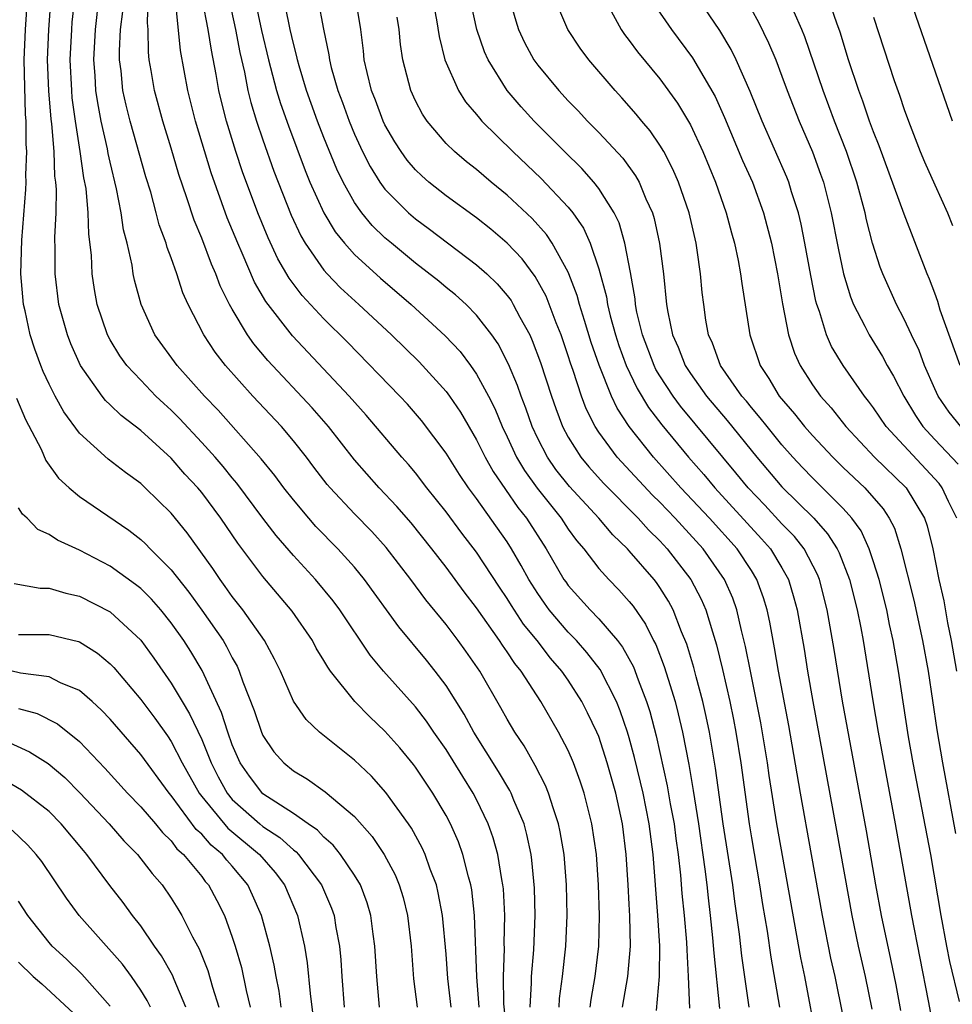
# Model space of a CAD drawing. Units: inches. Extents: x 2631000 to 2634000, y 1455000 to 1458000.
# Drawn here: x 2631517 to 2631578, y 1455541 to 1455606 of the extents above; entities that cross this region are included whole.
import ezdxf

# ---------------------------------------------------------------- set-up
doc = ezdxf.new("R2010")
doc.units = ezdxf.units.IN
doc.header["$MEASUREMENT"] = 0
doc.layers.add('LD26311455_2ft', color=215, linetype='Continuous')

msp = doc.modelspace()

# ---------------------------------------------------------------- linework, layer by layer
at = {"layer": 'LD26311455_2ft'}
for points, elevation in [([(2631530.342, 1455609), (2631531.211, 1455605), (2631531.492, 1455603.492), (2631531.791, 1455602.21), (2631532.022, 1455601), (2631532.21, 1455600.21), (2631532.582, 1455599), (2631533, 1455597.762), (2631533.721, 1455595.721), (2631533.994, 1455595), (2631534.848, 1455592.848), (2631535.489, 1455591.489), (2631535.782, 1455591), (2631537, 1455589.246), (2631537.218, 1455589), (2631538.091, 1455588.091), (2631539.284, 1455587), (2631541.419, 1455585), (2631543.236, 1455583.236), (2631545, 1455581.311), (2631545.228, 1455581), (2631545.941, 1455579.941), (2631547, 1455578.132), (2631547.555, 1455577), (2631548.074, 1455576.074), (2631549.706, 1455573.706), (2631550.262, 1455573), (2631551.549, 1455571), (2631552.719, 1455569), (2631552.833, 1455568.833), (2631553, 1455568.607), (2631554.443, 1455567), (2631555, 1455566.423), (2631556.218, 1455565), (2631556.562, 1455564.562), (2631557.271, 1455563.271), (2631557.576, 1455562.425), (2631558.131, 1455561), (2631558.345, 1455560.345), (2631558.757, 1455558.757), (2631559.487, 1455555.487), (2631559.681, 1455554.319), (2631559.931, 1455553), (2631560.05, 1455552.05), (2631560.203, 1455551), (2631560.357, 1455549.643), (2631560.448, 1455548.448), (2631560.599, 1455547), (2631560.749, 1455545.25), (2631560.763, 1455544.763), (2631560.864, 1455543), (2631560.936, 1455540.936)], 9964), ([(2631578.442, 1455573), (2631577.905, 1455574.095), (2631577.492, 1455575), (2631577.284, 1455575.284), (2631573.815, 1455579), (2631573, 1455580.226), (2631572.675, 1455580.675), (2631572.411, 1455581), (2631571.012, 1455583), (2631570.252, 1455584.252), (2631569.921, 1455585), (2631569.455, 1455586.545), (2631569.283, 1455587), (2631569.219, 1455587.22), (2631568.885, 1455588.885), (2631568.499, 1455591), (2631568.249, 1455592.25), (2631568.073, 1455593), (2631567.631, 1455594.369), (2631567.448, 1455595), (2631567.324, 1455595.324), (2631565.706, 1455599), (2631564.926, 1455600.926), (2631564, 1455603), (2631563.676, 1455603.676), (2631562.929, 1455604.929), (2631560.51, 1455608.51)], 9988), ([(2631545.326, 1455541), (2631545.117, 1455542.883), (2631545, 1455544.472), (2631544.77, 1455547), (2631544.493, 1455548.493), (2631544.368, 1455549), (2631543.964, 1455550.036), (2631543.632, 1455551), (2631543.437, 1455551.436), (2631542.729, 1455552.729), (2631542.541, 1455553), (2631541.064, 1455555.064), (2631540.117, 1455556.117), (2631539, 1455557.173), (2631536.707, 1455559), (2631535.835, 1455559.834), (2631535, 1455561.027), (2631534.152, 1455563), (2631533.775, 1455563.775), (2631533.106, 1455565), (2631531.701, 1455567), (2631531, 1455567.886), (2631530.543, 1455568.543), (2631530.197, 1455569), (2631529.722, 1455569.722), (2631528.052, 1455572.052), (2631527, 1455573.333), (2631525.292, 1455575), (2631525, 1455575.27), (2631523.998, 1455575.998), (2631522.879, 1455576.88), (2631521, 1455578.581), (2631519.973, 1455579.972), (2631519.399, 1455581), (2631519, 1455581.78), (2631518.615, 1455582.615), (2631518.456, 1455583), (2631518.065, 1455584.065), (2631517.768, 1455585), (2631517.43, 1455586.57), (2631517.324, 1455587), (2631517.153, 1455589), (2631517.216, 1455591.216), (2631517.486, 1455594.514), (2631517.493, 1455595), (2631517.473, 1455595.472), (2631517.535, 1455597), (2631517.494, 1455597.494), (2631517.495, 1455599), (2631517.454, 1455599.453), (2631517.379, 1455603), (2631517.458, 1455605), (2631517.589, 1455607)], 9948), ([(2631547.164, 1455541), (2631547.021, 1455542.979), (2631546.872, 1455547), (2631546.68, 1455548.68), (2631546.622, 1455549), (2631546.462, 1455549.538), (2631546.103, 1455551), (2631545.814, 1455551.814), (2631545.288, 1455553), (2631545, 1455553.543), (2631544.142, 1455555), (2631543, 1455556.714), (2631542.877, 1455556.877), (2631541.97, 1455557.97), (2631541, 1455559.062), (2631539.999, 1455559.998), (2631539.023, 1455561), (2631537.433, 1455563), (2631537.25, 1455563.249), (2631537, 1455563.692), (2631536.503, 1455564.504), (2631536.243, 1455565), (2631534.918, 1455566.918), (2631533, 1455569.183), (2631531.363, 1455571.363), (2631530.253, 1455573), (2631529, 1455574.684), (2631528.74, 1455575), (2631527.899, 1455575.9), (2631527, 1455576.941), (2631525, 1455578.739), (2631523.72, 1455579.72), (2631523, 1455580.436), (2631522.706, 1455580.706), (2631522.476, 1455581), (2631521.066, 1455583), (2631520.417, 1455584.417), (2631520.202, 1455585), (2631519.648, 1455587), (2631519.398, 1455589), (2631519.409, 1455590.591), (2631519.383, 1455591.383), (2631519.461, 1455593), (2631519.485, 1455594.515), (2631519.444, 1455595), (2631519.387, 1455595.387), (2631519.326, 1455597), (2631519.181, 1455598.82), (2631519.135, 1455599.135), (2631518.981, 1455600.981), (2631518.895, 1455603), (2631518.976, 1455605), (2631519.143, 1455607.143)], 9950), ([(2631549.03, 1455539), (2631548.784, 1455541.216), (2631548.761, 1455543), (2631548.828, 1455544.828), (2631548.815, 1455545.185), (2631548.852, 1455547), (2631548.752, 1455548.752), (2631548.723, 1455549), (2631548.647, 1455549.353), (2631548.383, 1455551), (2631548.091, 1455552.091), (2631547.768, 1455553), (2631547, 1455554.588), (2631546.785, 1455555), (2631546.09, 1455556.09), (2631545, 1455557.86), (2631544.204, 1455559), (2631543.724, 1455559.724), (2631543, 1455560.659), (2631540.913, 1455563), (2631540.039, 1455564.039), (2631538.042, 1455567), (2631537.601, 1455567.601), (2631536.439, 1455569), (2631535, 1455570.56), (2631533.873, 1455571.873), (2631533, 1455573.009), (2631531.299, 1455575.3), (2631531, 1455575.64), (2631530.393, 1455576.393), (2631529.873, 1455577), (2631529, 1455577.973), (2631527.539, 1455579.538), (2631527, 1455580.077), (2631526.513, 1455580.513), (2631526.003, 1455581), (2631525, 1455582.032), (2631524.094, 1455583), (2631523.638, 1455583.638), (2631523, 1455584.676), (2631522.824, 1455585), (2631522.157, 1455587), (2631521.981, 1455587.981), (2631521.833, 1455589), (2631521.784, 1455590.216), (2631521.608, 1455591.608), (2631521.567, 1455593), (2631521.42, 1455594.58), (2631521.285, 1455595.285), (2631521.042, 1455597), (2631520.732, 1455599), (2631520.524, 1455600.524), (2631520.485, 1455601), (2631520.382, 1455603), (2631520.485, 1455605), (2631520.522, 1455605.478), (2631520.69, 1455607)], 9952), ([(2631550.514, 1455541), (2631550.604, 1455542.604), (2631550.599, 1455543), (2631550.747, 1455544.747), (2631550.839, 1455547), (2631550.792, 1455548.792), (2631550.623, 1455550.623), (2631550.564, 1455551), (2631550.299, 1455552.299), (2631550.106, 1455553), (2631549.443, 1455554.557), (2631549.273, 1455555), (2631549.183, 1455555.183), (2631548.435, 1455556.435), (2631546.826, 1455559), (2631546.183, 1455560.183), (2631545, 1455562.06), (2631544.295, 1455563), (2631543.717, 1455563.717), (2631541.896, 1455565.896), (2631539.658, 1455569), (2631539, 1455569.798), (2631537.914, 1455571), (2631536.475, 1455572.475), (2631536.007, 1455573), (2631535, 1455574.2), (2631534.378, 1455575), (2631533.794, 1455575.794), (2631532.897, 1455576.898), (2631530.076, 1455580.076), (2631529.188, 1455581), (2631527.387, 1455583), (2631525.917, 1455585), (2631525.022, 1455587), (2631524.592, 1455588.592), (2631524.515, 1455589), (2631524.437, 1455589.563), (2631524.108, 1455591), (2631523.879, 1455591.879), (2631523.729, 1455593), (2631523.424, 1455594.576), (2631523, 1455596.311), (2631522.873, 1455596.873), (2631522.824, 1455597.176), (2631522.417, 1455599), (2631522.187, 1455600.187), (2631522.073, 1455601), (2631522.014, 1455601.986), (2631521.931, 1455603), (2631522.039, 1455605), (2631522.26, 1455607)], 9954), ([(2631554.431, 1455541), (2631554.496, 1455541.504), (2631554.769, 1455543), (2631555.004, 1455545), (2631555.045, 1455547), (2631554.989, 1455549), (2631554.845, 1455551), (2631554.554, 1455553), (2631554.389, 1455553.611), (2631554.049, 1455555), (2631553.793, 1455555.793), (2631553.339, 1455557), (2631553, 1455557.796), (2631552.373, 1455559), (2631551.202, 1455561), (2631549.909, 1455563), (2631549.499, 1455563.499), (2631549, 1455564.271), (2631548.695, 1455564.695), (2631548.501, 1455565), (2631547, 1455567.142), (2631546.189, 1455568.189), (2631545, 1455569.802), (2631544.077, 1455571), (2631542.708, 1455572.708), (2631541.781, 1455573.781), (2631540.616, 1455575), (2631539, 1455576.835), (2631537.293, 1455579), (2631536.226, 1455580.226), (2631533.332, 1455583.332), (2631532.415, 1455584.415), (2631532.007, 1455585), (2631531, 1455586.688), (2631530.826, 1455587), (2631530.214, 1455588.214), (2631529.924, 1455589), (2631529.636, 1455589.636), (2631529, 1455591.339), (2631528.506, 1455592.506), (2631528.031, 1455593.969), (2631527.502, 1455595.502), (2631527, 1455597.227), (2631526.458, 1455599), (2631525.901, 1455601), (2631525.686, 1455602.314), (2631525.558, 1455603), (2631525.503, 1455603.504), (2631525.485, 1455605), (2631525.441, 1455605.441), (2631525.501, 1455607)], 9958), ([(2631556.561, 1455541), (2631556.911, 1455543), (2631557.075, 1455545), (2631557.038, 1455546.962), (2631557, 1455547.741), (2631556.936, 1455549), (2631556.803, 1455551), (2631556.544, 1455553), (2631556.108, 1455555), (2631555.555, 1455557), (2631555, 1455558.714), (2631554.884, 1455559), (2631554.273, 1455560.273), (2631553.9, 1455561), (2631553, 1455562.411), (2631552.592, 1455563), (2631551.849, 1455563.849), (2631550.958, 1455565), (2631550.08, 1455566.08), (2631549.287, 1455567.287), (2631549, 1455567.759), (2631548.498, 1455568.498), (2631547, 1455570.786), (2631546.037, 1455572.037), (2631545, 1455573.427), (2631543.745, 1455575), (2631543, 1455575.969), (2631542.529, 1455576.529), (2631542.103, 1455577), (2631539.757, 1455579.757), (2631538.647, 1455581), (2631534.942, 1455584.942), (2631533.195, 1455587.195), (2631532.465, 1455588.465), (2631531.653, 1455590.347), (2631531.354, 1455591), (2631530.668, 1455592.667), (2631529.612, 1455595.613), (2631528.601, 1455599), (2631528.09, 1455601), (2631527.609, 1455603.61), (2631527.295, 1455606.705)], 9960), ([(2631558.775, 1455540.775), (2631558.967, 1455543), (2631558.992, 1455545.008), (2631558.865, 1455547), (2631558.557, 1455551), (2631558.299, 1455553), (2631557.902, 1455555), (2631557.739, 1455555.739), (2631557.35, 1455557.35), (2631557, 1455558.624), (2631556.886, 1455559), (2631556.406, 1455560.406), (2631556.159, 1455561), (2631555.096, 1455563.096), (2631554.227, 1455564.227), (2631553.535, 1455565), (2631553, 1455565.552), (2631551.76, 1455567), (2631551.437, 1455567.437), (2631551, 1455568.074), (2631550.414, 1455569), (2631549.921, 1455569.921), (2631549.295, 1455571), (2631549, 1455571.463), (2631547, 1455574.297), (2631546.476, 1455575), (2631545.873, 1455575.873), (2631545, 1455577.264), (2631543.397, 1455579.397), (2631542.468, 1455580.468), (2631541.975, 1455581), (2631538.535, 1455584.535), (2631537, 1455586.047), (2631535.573, 1455587.573), (2631534.721, 1455588.721), (2631533.989, 1455589.989), (2631533.35, 1455591.35), (2631532.664, 1455593), (2631531.673, 1455595.673), (2631531.235, 1455597), (2631530.616, 1455599), (2631530.288, 1455600.288), (2631530.126, 1455601), (2631529.947, 1455602.053), (2631529.631, 1455603.632), (2631529.43, 1455605), (2631529.057, 1455606.944)], 9962), ([(2631532.482, 1455607), (2631532.922, 1455604.922), (2631533.382, 1455603), (2631533.905, 1455601), (2631534.157, 1455600.157), (2631534.679, 1455598.679), (2631535.773, 1455595.773), (2631536.088, 1455595), (2631536.989, 1455592.989), (2631537.744, 1455591.744), (2631538.347, 1455591), (2631539, 1455590.272), (2631540.708, 1455588.708), (2631542.708, 1455587), (2631544.951, 1455584.951), (2631545.915, 1455583.915), (2631546.598, 1455583), (2631547, 1455582.43), (2631547.77, 1455581), (2631548.186, 1455580.186), (2631548.674, 1455579), (2631549, 1455578.336), (2631549.618, 1455577), (2631550.133, 1455576.133), (2631550.963, 1455574.963), (2631552.53, 1455573), (2631553, 1455572.289), (2631553.544, 1455571.544), (2631554.019, 1455571), (2631555, 1455569.725), (2631555.663, 1455569), (2631556.325, 1455568.325), (2631557, 1455567.564), (2631557.25, 1455567.25), (2631558.069, 1455566.069), (2631558.589, 1455565), (2631558.735, 1455564.735), (2631559.294, 1455563.294), (2631559.535, 1455562.465), (2631559.994, 1455561), (2631560.204, 1455560.204), (2631560.478, 1455559), (2631560.89, 1455556.89), (2631561.182, 1455555.182), (2631561.526, 1455553), (2631561.956, 1455550.044), (2631562.078, 1455549), (2631562.162, 1455548.162), (2631562.306, 1455547), (2631562.456, 1455545.544), (2631562.528, 1455544.528), (2631562.916, 1455540.916)], 9966), ([(2631536.596, 1455607), (2631536.977, 1455605.023), (2631537.329, 1455603.329), (2631537.368, 1455603), (2631537.485, 1455602.514), (2631537.914, 1455601), (2631538.214, 1455600.215), (2631538.649, 1455599), (2631539, 1455598.154), (2631539.533, 1455597), (2631540.024, 1455596.024), (2631540.665, 1455595), (2631541, 1455594.549), (2631542.534, 1455593), (2631543, 1455592.594), (2631543.919, 1455591.919), (2631547, 1455589.591), (2631547.66, 1455589), (2631548.348, 1455588.347), (2631549, 1455587.583), (2631549.253, 1455587.253), (2631549.404, 1455587), (2631549.83, 1455586.17), (2631550.477, 1455585), (2631550.648, 1455584.649), (2631551.19, 1455583.19), (2631551.899, 1455581), (2631552.183, 1455580.182), (2631552.631, 1455579), (2631553, 1455578.314), (2631553.825, 1455577), (2631554.36, 1455576.36), (2631555.31, 1455575.309), (2631557.589, 1455573), (2631558.255, 1455572.255), (2631559, 1455571.53), (2631559.488, 1455571), (2631561.039, 1455569), (2631561.712, 1455567.712), (2631562.015, 1455567), (2631562.44, 1455565.56), (2631562.717, 1455564.717), (2631563.106, 1455563.106), (2631563.583, 1455561), (2631563.829, 1455559.829), (2631563.986, 1455559), (2631564.308, 1455557), (2631564.853, 1455553), (2631565, 1455552.077), (2631565.533, 1455549), (2631565.731, 1455547.731), (2631566.032, 1455545.968), (2631566.276, 1455544.276), (2631566.837, 1455541)], 9970), ([(2631569.304, 1455538.696), (2631568.488, 1455543), (2631568.236, 1455544.236), (2631566.672, 1455553), (2631566.166, 1455556.166), (2631566.051, 1455557), (2631565.613, 1455559.613), (2631564.93, 1455563), (2631564.619, 1455564.619), (2631564.352, 1455565.648), (2631564.047, 1455567), (2631563.777, 1455567.777), (2631563.242, 1455569), (2631561.829, 1455571), (2631560.002, 1455573), (2631559, 1455574.051), (2631558.52, 1455574.52), (2631556.207, 1455577), (2631555, 1455578.646), (2631554.768, 1455579), (2631554.173, 1455580.173), (2631553.865, 1455581), (2631553.316, 1455582.684), (2631553.147, 1455583.147), (2631553, 1455583.629), (2631552.533, 1455585), (2631552.216, 1455585.784), (2631551.545, 1455587.545), (2631550.833, 1455588.832), (2631549.979, 1455589.979), (2631549, 1455591.017), (2631547.927, 1455591.927), (2631547, 1455592.661), (2631545, 1455594.116), (2631543.877, 1455595), (2631543.409, 1455595.408), (2631543, 1455595.804), (2631542.447, 1455596.447), (2631542.051, 1455597), (2631541.64, 1455597.64), (2631541, 1455598.747), (2631540.88, 1455599), (2631540.374, 1455600.374), (2631540.124, 1455601), (2631539.83, 1455602.17), (2631539.647, 1455603), (2631539.593, 1455603.593), (2631539.408, 1455605), (2631539.094, 1455607)], 9972), ([(2631544.11, 1455607), (2631544.373, 1455605.627), (2631544.538, 1455604.538), (2631544.928, 1455603), (2631545.807, 1455601), (2631546.269, 1455600.268), (2631547, 1455599.429), (2631547.183, 1455599.183), (2631547.353, 1455599), (2631549.374, 1455597), (2631551.239, 1455595.239), (2631553, 1455593.365), (2631553.292, 1455593), (2631553.992, 1455591.992), (2631554.43, 1455591), (2631555, 1455589.323), (2631555.501, 1455587.501), (2631555.575, 1455587), (2631555.752, 1455586.248), (2631556.095, 1455585), (2631556.315, 1455584.315), (2631556.792, 1455583), (2631557.506, 1455581.506), (2631558.257, 1455580.257), (2631559.123, 1455579.123), (2631560.876, 1455577), (2631561.871, 1455575.871), (2631562.603, 1455575), (2631565.667, 1455571.667), (2631566.249, 1455571), (2631567, 1455569.748), (2631567.419, 1455569), (2631567.785, 1455567.785), (2631567.987, 1455567), (2631568.442, 1455564.442), (2631568.677, 1455563), (2631569.028, 1455561), (2631570.577, 1455552.577), (2631571.567, 1455547), (2631571.995, 1455545), (2631572.444, 1455543), (2631572.873, 1455540.873)], 9976), ([(2631574.781, 1455540.781), (2631574.473, 1455542.473), (2631574.137, 1455544.137), (2631573.518, 1455547), (2631573.144, 1455549), (2631572.536, 1455552.536), (2631570.972, 1455561.029), (2631570.412, 1455564.412), (2631569.961, 1455567), (2631569.447, 1455569), (2631569.319, 1455569.319), (2631568.445, 1455571), (2631567.809, 1455571.809), (2631567, 1455572.642), (2631565.866, 1455573.866), (2631564.782, 1455575), (2631563.984, 1455575.984), (2631563.122, 1455577), (2631560.351, 1455580.35), (2631559.873, 1455581), (2631559, 1455582.332), (2631558.745, 1455582.745), (2631558.622, 1455583), (2631557.861, 1455585), (2631557.502, 1455586.497), (2631557.408, 1455587), (2631557.375, 1455587.375), (2631557.083, 1455589.084), (2631556.718, 1455591), (2631556.331, 1455592.331), (2631556.005, 1455593), (2631555, 1455594.593), (2631554.686, 1455595), (2631553.896, 1455595.897), (2631552.763, 1455597), (2631550.778, 1455599), (2631549.927, 1455599.927), (2631548.999, 1455600.999), (2631547.75, 1455603), (2631547.522, 1455603.522), (2631547.025, 1455605), (2631546.575, 1455607)], 9978), ([(2631549.152, 1455607), (2631549.562, 1455605.563), (2631549.751, 1455605), (2631550.142, 1455604.142), (2631550.757, 1455603), (2631551, 1455602.667), (2631552.377, 1455601), (2631553, 1455600.336), (2631553.662, 1455599.662), (2631554.267, 1455599), (2631555, 1455598.262), (2631556.572, 1455596.572), (2631557.414, 1455595.414), (2631557.637, 1455595), (2631558.089, 1455593.911), (2631558.516, 1455593), (2631558.632, 1455592.632), (2631558.987, 1455590.987), (2631559.23, 1455589), (2631559.431, 1455587), (2631559.513, 1455586.487), (2631559.826, 1455585), (2631560.191, 1455584.192), (2631560.651, 1455583), (2631561, 1455582.474), (2631562.064, 1455581), (2631563.409, 1455579.409), (2631565.355, 1455577), (2631567, 1455575.069), (2631569.085, 1455573), (2631569.989, 1455571.989), (2631570.615, 1455571), (2631570.746, 1455570.745), (2631571.43, 1455569), (2631571.927, 1455567), (2631572.158, 1455565.842), (2631572.309, 1455565), (2631572.946, 1455561.054), (2631573.295, 1455559), (2631574.418, 1455553), (2631575.477, 1455547), (2631576.578, 1455541.422), (2631577.659, 1455535.659)], 9980), ([(2631578.62, 1455541.38), (2631577.991, 1455543.991), (2631577.786, 1455545), (2631577.416, 1455547), (2631576.742, 1455551), (2631575.594, 1455557), (2631575.294, 1455558.706), (2631574.637, 1455563), (2631574.287, 1455565), (2631574.048, 1455566.048), (2631573.861, 1455567), (2631573.357, 1455569), (2631573, 1455570.142), (2631572.709, 1455571), (2631572.175, 1455572.175), (2631571.579, 1455573), (2631571, 1455573.646), (2631569, 1455575.64), (2631568.336, 1455576.336), (2631567.717, 1455577), (2631567, 1455577.808), (2631566.019, 1455579), (2631565.578, 1455579.578), (2631565, 1455580.246), (2631564.668, 1455580.668), (2631564.379, 1455581), (2631562.982, 1455583), (2631562.457, 1455584.458), (2631562.197, 1455585), (2631562.022, 1455585.978), (2631561.873, 1455587), (2631561.778, 1455587.778), (2631561.666, 1455589), (2631561.45, 1455590.55), (2631561.37, 1455591), (2631560.912, 1455593), (2631560.223, 1455595), (2631559.855, 1455595.855), (2631559.252, 1455597), (2631559, 1455597.428), (2631558.365, 1455598.365), (2631557.819, 1455599), (2631557.459, 1455599.459), (2631556.518, 1455600.518), (2631556.064, 1455601), (2631554.357, 1455603), (2631553.777, 1455603.777), (2631552.979, 1455605), (2631552.125, 1455607)], 9982), ([(2631578.701, 1455579), (2631577.957, 1455579.957), (2631577.225, 1455581), (2631577, 1455581.479), (2631576.329, 1455583), (2631575.975, 1455583.974), (2631575.473, 1455585), (2631575, 1455586.037), (2631574.49, 1455587), (2631573.601, 1455589), (2631573.435, 1455589.435), (2631572.934, 1455591), (2631572.542, 1455592.542), (2631572.449, 1455593), (2631571.908, 1455595), (2631571.229, 1455597), (2631570.446, 1455599), (2631569.697, 1455601), (2631568.506, 1455604.506), (2631568.306, 1455605), (2631567.289, 1455607.289)], 9992), ([(2631578.659, 1455583), (2631577.367, 1455586.633), (2631577.197, 1455587.197), (2631577, 1455587.737), (2631576.657, 1455588.658), (2631576.503, 1455589), (2631575, 1455592.905), (2631573.373, 1455597.373), (2631573, 1455598.295), (2631572.741, 1455599), (2631572.295, 1455600.295), (2631572.021, 1455601), (2631571.359, 1455603), (2631570.811, 1455604.811), (2631570.592, 1455605.408), (2631570.052, 1455607)], 9994), ([(2631552.402, 1455541), (2631552.437, 1455541.562), (2631552.624, 1455543), (2631552.843, 1455545), (2631552.924, 1455547), (2631552.885, 1455549), (2631552.724, 1455551), (2631552.478, 1455552.478), (2631552.368, 1455553), (2631552.027, 1455553.974), (2631551.717, 1455555), (2631551.517, 1455555.517), (2631550.83, 1455556.83), (2631550.104, 1455558.104), (2631549.501, 1455559), (2631549, 1455559.849), (2631548.597, 1455560.597), (2631547.209, 1455563), (2631546.304, 1455564.304), (2631545.797, 1455565), (2631545, 1455566.045), (2631543.667, 1455567.667), (2631542.693, 1455569), (2631541.088, 1455571.088), (2631540.13, 1455572.13), (2631539, 1455573.298), (2631537.413, 1455575), (2631537.224, 1455575.223), (2631536.349, 1455576.349), (2631535.862, 1455577), (2631535, 1455578.08), (2631534.218, 1455579), (2631532.347, 1455581), (2631530.563, 1455583), (2631529.879, 1455583.879), (2631529.138, 1455585), (2631528.114, 1455587), (2631527.763, 1455587.763), (2631527.368, 1455589), (2631527, 1455590.039), (2631526.733, 1455590.733), (2631526.669, 1455591), (2631526.216, 1455592.216), (2631526.023, 1455593), (2631525.659, 1455594.341), (2631525.347, 1455595.347), (2631524.32, 1455599), (2631524.051, 1455600.051), (2631523.842, 1455601), (2631523.713, 1455602.287), (2631523.615, 1455603), (2631523.608, 1455603.608), (2631523.682, 1455605), (2631523.825, 1455606.175)], 9956), ([(2631564.846, 1455541), (2631564.36, 1455544.36), (2631564.208, 1455545.791), (2631563.909, 1455547.909), (2631563.772, 1455549), (2631563.146, 1455553), (2631562.654, 1455556.654), (2631562.249, 1455559), (2631562.031, 1455560.031), (2631561.81, 1455561), (2631561.377, 1455562.622), (2631561.23, 1455563.23), (2631560.766, 1455564.766), (2631560.42, 1455565.58), (2631559.866, 1455567), (2631559.568, 1455567.568), (2631559, 1455568.478), (2631558.789, 1455568.788), (2631558.62, 1455569), (2631557, 1455570.863), (2631556.874, 1455571), (2631555.912, 1455571.912), (2631554.994, 1455573), (2631553.084, 1455575.084), (2631552.199, 1455576.199), (2631551.634, 1455577), (2631551, 1455578.231), (2631550.637, 1455579), (2631550.219, 1455580.219), (2631549.91, 1455581), (2631549.684, 1455581.684), (2631549.094, 1455583.094), (2631548.41, 1455584.41), (2631547.994, 1455585), (2631547, 1455586.295), (2631546.306, 1455587), (2631545.624, 1455587.623), (2631545, 1455588.117), (2631544.52, 1455588.52), (2631543, 1455589.696), (2631541.419, 1455591), (2631541, 1455591.364), (2631540.168, 1455592.168), (2631539.475, 1455593), (2631539, 1455593.67), (2631538.257, 1455595), (2631537.849, 1455595.849), (2631537, 1455597.936), (2631536.586, 1455599), (2631536.16, 1455600.16), (2631535.86, 1455601), (2631535.375, 1455602.625), (2631535.271, 1455603), (2631535.23, 1455603.23), (2631535, 1455604.082), (2631534.79, 1455605), (2631534.495, 1455606.495)], 9968), ([(2631555.813, 1455606.187), (2631556.46, 1455605), (2631556.678, 1455604.678), (2631557, 1455604.271), (2631557.534, 1455603.534), (2631559, 1455601.764), (2631560.164, 1455600.164), (2631561, 1455598.75), (2631561.805, 1455597), (2631562.64, 1455595), (2631563.347, 1455593), (2631563.688, 1455591.688), (2631563.886, 1455591), (2631564.122, 1455589.878), (2631564.285, 1455589), (2631564.36, 1455588.36), (2631564.893, 1455585), (2631565.561, 1455583), (2631566.142, 1455582.142), (2631566.816, 1455581), (2631567.828, 1455579.828), (2631568.479, 1455579), (2631569, 1455578.412), (2631570.32, 1455577), (2631571, 1455576.336), (2631572.417, 1455575), (2631573.618, 1455573.618), (2631574.022, 1455573), (2631574.36, 1455572.36), (2631574.792, 1455571), (2631575.637, 1455567.637), (2631576.205, 1455565), (2631576.565, 1455563), (2631577.148, 1455559.148), (2631577.504, 1455557), (2631578.372, 1455552.372)], 9984), ([(2631558.624, 1455606.624), (2631559.769, 1455605), (2631561.148, 1455603.148), (2631562.613, 1455600.614), (2631563.233, 1455599.234), (2631564.422, 1455596.422), (2631565.058, 1455595), (2631565.789, 1455593), (2631566.309, 1455591), (2631566.708, 1455589), (2631567.039, 1455587.039), (2631567.433, 1455585), (2631567.818, 1455583.818), (2631568.187, 1455583), (2631569, 1455581.738), (2631569.522, 1455581), (2631570.222, 1455580.222), (2631571.172, 1455579), (2631573.063, 1455577), (2631575.13, 1455575), (2631576.337, 1455573), (2631576.506, 1455572.506), (2631576.879, 1455571), (2631577.268, 1455569), (2631577.588, 1455567.588), (2631577.846, 1455566.155), (2631578.086, 1455565), (2631578.433, 1455563)], 9986), ([(2631565, 1455606.298), (2631565.468, 1455605.468), (2631566.125, 1455604.125), (2631566.586, 1455603), (2631567, 1455601.943), (2631567.344, 1455601), (2631568.124, 1455599), (2631568.987, 1455596.987), (2631569.531, 1455595.531), (2631569.709, 1455595), (2631570.228, 1455593), (2631570.672, 1455590.672), (2631571.026, 1455589), (2631571.492, 1455587.492), (2631571.692, 1455587), (2631572.43, 1455585.57), (2631572.701, 1455585), (2631573.587, 1455583.587), (2631573.888, 1455583), (2631574.306, 1455582.306), (2631574.968, 1455581), (2631575.733, 1455579.733), (2631576.22, 1455579), (2631577, 1455578.154), (2631578.54, 1455576.54)], 9990), ([(2631578.156, 1455599), (2631575.586, 1455606.414)], 9998), ([(2631571, 1455540.403), (2631570.475, 1455543), (2631570.204, 1455544.204), (2631569.642, 1455547), (2631568.94, 1455551), (2631568.207, 1455555), (2631567.437, 1455559.437), (2631566.77, 1455563), (2631566.514, 1455564.514), (2631566.2, 1455566.2), (2631566.023, 1455567), (2631565.793, 1455567.793), (2631565.36, 1455569), (2631565, 1455569.579), (2631564.059, 1455571), (2631562.259, 1455573), (2631560.384, 1455575), (2631558.582, 1455577), (2631556.996, 1455579), (2631556.203, 1455580.202), (2631555.835, 1455581), (2631555.022, 1455583.022), (2631554.511, 1455584.511), (2631554.057, 1455585.943), (2631553.743, 1455587), (2631553.594, 1455587.594), (2631553.05, 1455589), (2631553, 1455589.117), (2631551.958, 1455591), (2631551.578, 1455591.577), (2631550.632, 1455592.632), (2631549, 1455594.159), (2631547.958, 1455595), (2631547, 1455595.824), (2631546.337, 1455596.337), (2631545.547, 1455597), (2631545, 1455597.541), (2631543.761, 1455599), (2631543.455, 1455599.455), (2631543, 1455600.325), (2631542.693, 1455601), (2631542.167, 1455603), (2631542.02, 1455604.02), (2631541.925, 1455605), (2631541.796, 1455605.796)], 9974), ([(2631573, 1455605.804), (2631574.339, 1455601.661), (2631574.692, 1455600.692), (2631575, 1455599.75), (2631575.275, 1455599), (2631576.059, 1455597), (2631576.339, 1455596.339), (2631577, 1455594.825), (2631577.836, 1455593), (2631578.169, 1455592.169)], 9996), ([(2631516.858, 1455580.858), (2631517.468, 1455579.468), (2631518.481, 1455577.519), (2631518.792, 1455576.791), (2631519.621, 1455575.62), (2631520.308, 1455575), (2631521, 1455574.43), (2631524.221, 1455572.221), (2631525, 1455571.615), (2631525.324, 1455571.324), (2631525.622, 1455571), (2631527, 1455569.632), (2631528.16, 1455568.16), (2631529, 1455566.989), (2631530.392, 1455565), (2631530.62, 1455564.62), (2631531, 1455563.867), (2631531.318, 1455563.319), (2631531.46, 1455563), (2631531.699, 1455562.301), (2631532.425, 1455560.425), (2631532.905, 1455559), (2631533, 1455558.792), (2631533.725, 1455557.725), (2631534.381, 1455557), (2631535, 1455556.481), (2631535.924, 1455555.924), (2631537.092, 1455555.092), (2631539, 1455553.475), (2631540.169, 1455552.169), (2631540.947, 1455551), (2631541.665, 1455549.664), (2631541.938, 1455549), (2631542.189, 1455548.189), (2631542.482, 1455547), (2631542.704, 1455545), (2631542.867, 1455542.867), (2631543.105, 1455541)], 9946), ([(2631540.644, 1455541), (2631540.457, 1455543), (2631540.345, 1455545), (2631540.23, 1455545.77), (2631540.082, 1455547), (2631539.833, 1455547.832), (2631539.387, 1455549), (2631539, 1455549.639), (2631538.09, 1455551), (2631537.611, 1455551.611), (2631537, 1455552.129), (2631536.584, 1455552.584), (2631535.962, 1455553), (2631535, 1455553.676), (2631533, 1455554.972), (2631532.124, 1455556.123), (2631531.522, 1455557), (2631531, 1455558.181), (2631530.702, 1455559), (2631530.296, 1455560.296), (2631529.028, 1455563.028), (2631528.277, 1455564.277), (2631527.82, 1455565), (2631527, 1455566.163), (2631526.325, 1455567), (2631525.703, 1455567.703), (2631525, 1455568.403), (2631524.671, 1455568.671), (2631523, 1455569.873), (2631521, 1455570.921), (2631519.564, 1455571.564), (2631519, 1455571.942), (2631518.275, 1455572.275), (2631517.561, 1455573), (2631517.261, 1455573.261), (2631517, 1455573.681)], 9944), ([(2631516.725, 1455568.725), (2631518.419, 1455568.419), (2631519, 1455568.418), (2631520.091, 1455568.091), (2631521, 1455567.903), (2631523, 1455566.872), (2631525, 1455565.014), (2631525.854, 1455563.854), (2631527, 1455562.204), (2631527.71, 1455561), (2631528.208, 1455560.208), (2631529, 1455558.512), (2631529.609, 1455557), (2631530.082, 1455556.081), (2631530.665, 1455555), (2631531, 1455554.603), (2631532.797, 1455553), (2631533, 1455552.832), (2631534.112, 1455552.112), (2631535, 1455551.291), (2631535.175, 1455551.175), (2631535.334, 1455551), (2631536.844, 1455549), (2631537.487, 1455547.487), (2631537.661, 1455547), (2631537.781, 1455546.219), (2631538.016, 1455545), (2631538.11, 1455544.11), (2631538.174, 1455543), (2631538.335, 1455541)], 9942), ([(2631517, 1455565.402), (2631519, 1455565.395), (2631520.935, 1455564.935), (2631521, 1455564.909), (2631522.175, 1455564.175), (2631523, 1455563.475), (2631523.235, 1455563.236), (2631525, 1455561.144), (2631525.919, 1455559.919), (2631526.755, 1455558.755), (2631527, 1455558.397), (2631527.721, 1455557), (2631528.831, 1455555), (2631529, 1455554.782), (2631530.716, 1455552.716), (2631532.783, 1455551), (2631533.812, 1455549.812), (2631534.423, 1455549), (2631535.267, 1455547), (2631535.724, 1455545), (2631535.914, 1455543.914), (2631536.098, 1455541.902), (2631536.302, 1455540.302)], 9940), ([(2631534.196, 1455541), (2631534.06, 1455542.06), (2631533.874, 1455543), (2631533.751, 1455543.751), (2631533.459, 1455545), (2631532.912, 1455547), (2631532.333, 1455548.333), (2631532.023, 1455549), (2631531, 1455550.231), (2631530.633, 1455550.633), (2631530.36, 1455551), (2631529.614, 1455551.614), (2631529, 1455552.326), (2631528.641, 1455552.641), (2631527, 1455554.849), (2631526.869, 1455555), (2631525, 1455557.535), (2631523, 1455559.857), (2631522.443, 1455560.444), (2631521.825, 1455561), (2631521, 1455561.723), (2631519.758, 1455562.242), (2631519, 1455562.626), (2631517.137, 1455562.863), (2631515.301, 1455563.301)], 9938), ([(2631517, 1455560.56), (2631518.221, 1455560.221), (2631519.547, 1455559.547), (2631521, 1455558.389), (2631522.651, 1455556.651), (2631524.144, 1455555), (2631525, 1455554.119), (2631525.962, 1455553), (2631526.427, 1455552.427), (2631527, 1455551.882), (2631527.375, 1455551.375), (2631527.802, 1455551), (2631529, 1455549.549), (2631529.234, 1455549.234), (2631529.448, 1455549), (2631529.987, 1455547.987), (2631530.48, 1455547), (2631531, 1455545.579), (2631531.185, 1455545), (2631531.594, 1455543.594), (2631531.909, 1455542.091), (2631532.175, 1455541)], 9936), ([(2631515, 1455558.963), (2631517.726, 1455557.725), (2631518.946, 1455556.946), (2631520.032, 1455556.032), (2631521.025, 1455555.025), (2631522.932, 1455553), (2631523.899, 1455551.899), (2631524.785, 1455551), (2631525.744, 1455549.744), (2631526.402, 1455549), (2631527, 1455548.135), (2631527.437, 1455547.437), (2631527.697, 1455547), (2631528.403, 1455545.597), (2631528.828, 1455544.828), (2631529.398, 1455543.397), (2631529.698, 1455542.302), (2631530.109, 1455541)], 9934), ([(2631527.961, 1455541), (2631527.192, 1455542.808), (2631527.087, 1455543.087), (2631526.37, 1455544.37), (2631525.907, 1455545), (2631525, 1455546.326), (2631524.467, 1455547), (2631523.844, 1455547.844), (2631522.974, 1455548.974), (2631521.471, 1455551), (2631521.247, 1455551.247), (2631519.795, 1455553), (2631519, 1455553.803), (2631517.206, 1455555.206), (2631515.94, 1455555.94)], 9932), ([(2631525.634, 1455541), (2631525.433, 1455541.433), (2631525, 1455542.125), (2631524.4, 1455543), (2631523.812, 1455543.812), (2631520.965, 1455547), (2631520.135, 1455548.135), (2631518.534, 1455550.534), (2631518.165, 1455551), (2631517.613, 1455551.613), (2631516.581, 1455552.581)], 9930), ([(2631523, 1455541.079), (2631521.154, 1455543.154), (2631520.146, 1455544.145), (2631519.196, 1455545), (2631519, 1455545.226), (2631517.609, 1455547), (2631517, 1455547.931)], 9928), ([(2631517, 1455543.953), (2631517.968, 1455543), (2631518.535, 1455542.535), (2631520.606, 1455540.605)], 9926)]:
    msp.add_lwpolyline(points, dxfattribs=dict(at, elevation=elevation))

doc.saveas('drawing.dxf')
